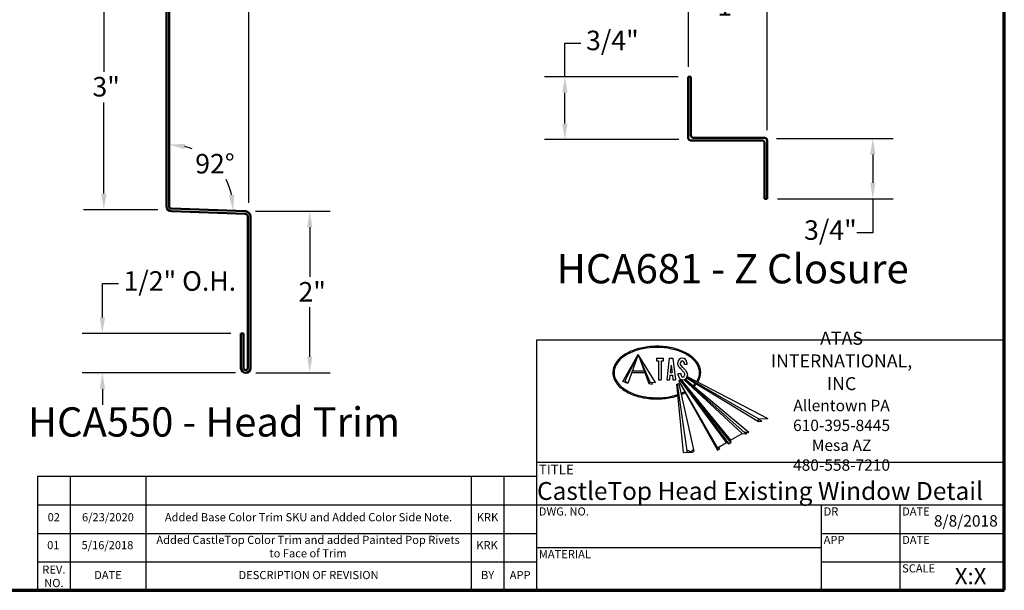
# Model space of a CAD drawing. Units: inches. Extents: x 0.6 to 33.4, y 0.5 to 21.4.
# Drawn here: x 21.3 to 33.4, y 0.6 to 7.6 of the extents above; entities that cross this region are included whole.
import ezdxf

# ---------------------------------------------------------------- set-up
doc = ezdxf.new("R2010")
doc.units = ezdxf.units.IN
doc.header["$LTSCALE"] = 2
doc.header["$MEASUREMENT"] = 0
doc.layers.get('0').update_dxf_attribs({"lineweight": 13})
for name, color, linetype, lineweight in [('Border (ANSI)', 7, 'Continuous', 70), ('Dimension (ANSI)', 7, 'Continuous', 25), ('Logo', 7, 'Continuous', 25), ('Sketch Geometry (ANSI)', 7, 'Continuous', 25), ('Symbol (ANSI)', 7, 'Continuous', 25), ('Title (ANSI)', 7, 'Continuous', 50), ('Visible (ANSI)', 7, 'Continuous', 50)]:
    doc.layers.add(name, color=color, linetype=linetype, lineweight=lineweight)
doc.styles.add('Label Text (ANSI)', font='tahoma.ttf')
doc.styles.add('Note Text (ANSI)', font='tahoma.ttf')
doc.styles.add('Title Block Info', font='tahoma.ttf')
doc.styles.add('Title Block Labels', font='tahoma.ttf')
doc.dimstyles.new('Architectural (ANSI)', dxfattribs={"dimscale": 2, "dimtxt": 0.12, "dimasz": 0.098425, "dimexe": 0.125, "dimexo": 0.0625, "dimgap": 0.031496, "dimtad": 0, "dimtih": 1, "dimtoh": 1, "dimdec": 4, "dimrnd": 1e-08, "dimzin": 3, "dimdsep": 46, "dimlunit": 4, "dimtxsty": 'Note Text (ANSI)', "dimcen": 0.09, "dimdle": 0.393701, "dimclrd": 256, "dimclre": 256, "dimclrt": 256, "dimadec": 0, "dimazin": 3, "dimtfac": 1, "dimtofl": 0, "dimtmove": 0, "dimatfit": 3, "dimfxl": 1, "dimfrac": 2, "dimtolj": 1, "dimtzin": 12, "dimlwd": -1, "dimlwe": -1, "dimarcsym": 0})
doc.dimstyles.new('Default (ANSI)', dxfattribs={"dimscale": 2, "dimtxt": 0.12, "dimasz": 0.098425, "dimexe": 0.125, "dimexo": 0.0625, "dimgap": 0.031496, "dimtad": 0, "dimtih": 1, "dimtoh": 1, "dimrnd": 1e-08, "dimzin": 4, "dimdsep": 46, "dimtxsty": 'Note Text (ANSI)', "dimcen": 0.09, "dimdle": 0.393701, "dimclrd": 256, "dimclre": 256, "dimclrt": 256, "dimadec": 0, "dimazin": 1, "dimtfac": 1, "dimtofl": 0, "dimtmove": 0, "dimatfit": 3, "dimfxl": 1, "dimtolj": 1, "dimtzin": 4, "dimlwd": -1, "dimlwe": -1, "dimarcsym": 0})

# ---------------------------------------------------------------- blocks, each defined once
blk = doc.blocks.new('Borders ATAS A Border')
at = {"layer": 'Border (ANSI)'}
for p, q in [((16.7, 0.3), (16.7, 10.7)), ((0.3, 0.3), (16.7, 0.3))]:
    blk.add_line(p, q, dxfattribs=at)
blk = doc.blocks.new('Title Blocks ATAS A-B Title Block')
at = {"layer": 'Logo', "linetype": 'Continuous'}
for p, q in [((5.5128, 4.0299), (5.6086, 4.1959)), ((5.5283, 4.0342), (5.6086, 4.1959)), ((5.6086, 4.1959), (5.544, 4.0185)), ((5.7141, 4.0235), (5.6086, 4.1959)), ((5.6086, 4.1959), (5.6731, 4.0185)), ((5.6809, 4.0264), (5.6086, 4.1959)), ((5.7194, 4.1737), (5.7194, 4.1571)), ((5.7194, 4.1737), (5.7638, 4.1737)), ((5.7194, 4.1571), (5.7335, 4.1571)), ((5.7335, 4.1571), (5.7335, 4.0407)), ((5.7498, 4.1571), (5.7638, 4.1571)), ((5.7498, 4.1571), (5.7498, 4.0407)), ((5.7638, 4.1571), (5.7638, 4.1737)), ((5.7992, 4.1737), (5.7829, 4.0407)), ((5.7992, 4.1737), (5.8216, 4.1737)), ((5.8104, 4.1307), (5.8048, 4.0851)), ((5.8104, 4.1307), (5.816, 4.0851)), ((5.8216, 4.1737), (5.8379, 4.0407)), ((5.8521, 4.1351), (5.8512, 4.1461)), ((5.8524, 4.1338), (5.8521, 4.1351)), ((5.8536, 4.1304), (5.8524, 4.1338)), ((5.8544, 4.1285), (5.8536, 4.1304)), ((5.8551, 4.127), (5.8544, 4.1285)), ((5.8564, 4.1243), (5.8551, 4.127)), ((5.8577, 4.1224), (5.8564, 4.1243)), ((5.8582, 4.1216), (5.8577, 4.1224)), ((5.8603, 4.1189), (5.8582, 4.1216)), ((5.8605, 4.1186), (5.8603, 4.1189)), ((5.8632, 4.1153), (5.8605, 4.1186)), ((5.8683, 4.1094), (5.8632, 4.1153)), ((5.8685, 4.135), (5.8679, 4.1461)), ((5.8728, 4.1277), (5.8685, 4.135)), ((5.8743, 4.1257), (5.8728, 4.1277)), ((5.8827, 4.116), (5.8743, 4.1257)), ((5.886, 4.1124), (5.8827, 4.116)), ((5.89, 4.146), (5.89, 4.1349)), ((5.9067, 4.1349), (5.89, 4.1349)), ((5.9067, 4.146), (5.9067, 4.1349)), ((5.5685, 4.0857), (5.6487, 4.0857)), ((5.5723, 4.0964), (5.6448, 4.0964)), ((5.8027, 4.0684), (5.7993, 4.0407)), ((5.8027, 4.0684), (5.8181, 4.0684)), ((5.8048, 4.0851), (5.816, 4.0851)), ((5.8181, 4.0684), (5.8215, 4.0407)), ((5.8545, 4.0684), (5.8545, 4.0795)), ((5.8545, 4.0795), (5.8712, 4.0795)), ((5.8692, 4.1085), (5.8683, 4.1094)), ((5.8703, 4.1072), (5.8692, 4.1085)), ((5.8703, 4.1072), (5.8752, 4.102)), ((5.8712, 4.0684), (5.8712, 4.0795)), ((5.8752, 4.102), (5.8785, 4.0984)), ((5.8785, 4.0984), (5.8869, 4.0887)), ((5.8909, 4.1072), (5.886, 4.1124)), ((5.8869, 4.0887), (5.8884, 4.0867)), ((5.8884, 4.0867), (5.8927, 4.0794)), ((5.8909, 4.1072), (5.892, 4.1059)), ((5.892, 4.1059), (5.8929, 4.105)), ((5.8927, 4.0794), (5.8933, 4.0683)), ((5.8929, 4.105), (5.898, 4.0991)), ((5.898, 4.0991), (5.9007, 4.0958)), ((5.9007, 4.0958), (5.9009, 4.0955)), ((5.9009, 4.0955), (5.903, 4.0928)), ((5.903, 4.0928), (5.9035, 4.092)), ((5.9035, 4.092), (5.9048, 4.0901)), ((5.9048, 4.0901), (5.9061, 4.0874)), ((5.9061, 4.0874), (5.9068, 4.0859)), ((6.3477, 3.8004), (5.9064, 4.0549)), ((5.9068, 4.0859), (5.9076, 4.084)), ((5.9076, 4.084), (5.9088, 4.0806)), ((5.9088, 4.0806), (5.9091, 4.0793)), ((5.9088, 4.0605), (6.4035, 3.8034)), ((5.9091, 4.0793), (5.91, 4.0683)), ((5.544, 4.0185), (5.5128, 4.0299)), ((5.544, 4.0185), (5.5283, 4.0342)), ((5.6731, 4.0185), (5.6809, 4.0264)), ((5.6731, 4.0185), (5.6945, 4.0128)), ((5.6809, 4.0264), (5.7141, 4.0235)), ((5.6899, 4.0256), (5.6945, 4.0128)), ((5.7335, 4.0407), (5.7498, 4.0407)), ((5.7829, 4.0407), (5.7993, 4.0407)), ((5.8215, 4.0407), (5.8379, 4.0407)), ((5.8447, 4.0144), (5.849, 4.0145)), ((5.8864, 3.5945), (5.8447, 4.0144)), ((5.8489, 4.0155), (5.8498, 4.0167)), ((5.9097, 3.6043), (5.8489, 4.0155)), ((5.8498, 4.0167), (5.8508, 4.0164)), ((5.8508, 4.0164), (5.8529, 4.015)), ((5.8529, 4.015), (5.855, 4.0165)), ((5.8556, 4.0168), (5.855, 4.0165)), ((5.8569, 4.0159), (5.8556, 4.0168)), ((5.8569, 4.0159), (5.9499, 3.6011)), ((5.8575, 4.035), (5.8662, 4.0401)), ((5.8575, 4.035), (6.0955, 3.6233)), ((5.8575, 4.035), (5.8575, 4.0325)), ((5.8575, 4.0325), (6.0955, 3.6071)), ((6.1511, 3.6555), (5.8662, 4.0401)), ((5.8662, 4.0401), (5.8684, 4.0388)), ((5.8684, 4.0388), (5.8703, 4.0399)), ((5.8684, 4.0388), (6.1651, 3.6475)), ((5.8699, 4.0422), (5.8712, 4.043)), ((5.8699, 4.0422), (6.175, 3.6691)), ((5.8699, 4.0422), (5.8703, 4.0399)), ((6.1776, 3.6545), (5.8703, 4.0399)), ((6.2466, 3.7106), (5.8889, 4.0415)), ((5.8918, 4.0424), (6.2613, 3.7172)), ((6.2869, 3.7176), (5.8948, 4.0437)), ((5.9048, 4.0523), (6.3477, 3.7843)), ((6.3477, 3.8004), (6.4035, 3.8034)), ((6.3477, 3.7843), (6.3477, 3.8004)), ((6.3685, 3.7854), (6.3477, 3.7974)), ((6.3477, 3.7843), (6.3685, 3.7854)), ((6.175, 3.6693), (6.2466, 3.7106)), ((6.2466, 3.7106), (6.2682, 3.7087)), ((6.2607, 3.7177), (6.2608, 3.7183)), ((6.2622, 3.7164), (6.2607, 3.7177)), ((6.2608, 3.7183), (6.262, 3.7195)), ((6.2608, 3.7183), (6.2608, 3.7183)), ((6.262, 3.7195), (6.2643, 3.7205)), ((6.2647, 3.7154), (6.2622, 3.7164)), ((6.2643, 3.7205), (6.2723, 3.7195)), ((6.2668, 3.7154), (6.2647, 3.7154)), ((6.2685, 3.7156), (6.2668, 3.7154)), ((6.2682, 3.7087), (6.271, 3.7087)), ((6.2693, 3.7156), (6.2685, 3.7156)), ((6.2718, 3.7148), (6.2693, 3.7156)), ((6.271, 3.7087), (6.2724, 3.7092)), ((6.2738, 3.713), (6.2718, 3.7148)), ((6.2723, 3.7195), (6.2788, 3.7163)), ((6.2724, 3.7092), (6.2731, 3.7099)), ((6.2731, 3.7099), (6.2739, 3.7119)), ((6.2739, 3.7119), (6.2738, 3.713)), ((6.2788, 3.7163), (6.2845, 3.7162)), ((6.2845, 3.7162), (6.2871, 3.7177)), ((6.0955, 3.6233), (6.1512, 3.6555)), ((6.1512, 3.6555), (6.1652, 3.6474)), ((6.1652, 3.6474), (6.1776, 3.6545)), ((6.175, 3.6693), (6.1776, 3.6545)), ((5.8864, 3.5945), (5.944, 3.5955)), ((5.9095, 3.5969), (5.9098, 3.6051)), ((5.9098, 3.6051), (5.9178, 3.6049)), ((5.9178, 3.6049), (5.9288, 3.5976)), ((5.9288, 3.5976), (5.9399, 3.6053)), ((5.944, 3.607), (5.9399, 3.6053)), ((5.9499, 3.6011), (5.944, 3.607)), ((5.944, 3.5955), (5.9499, 3.6011)), ((6.0955, 3.6233), (6.0955, 3.6071)), ((6.0955, 3.6071), (6.1094, 3.6152)), ((6.1094, 3.6152), (6.1024, 3.6273))]:
    blk.add_line(p, q, dxfattribs=at)
at = {"layer": 'Logo', "color": 7, "linetype": 'Continuous', "lineweight": 25}
blk.add_line((5.9006, 4.0476), (5.903, 4.0501), dxfattribs=at)
at = {"layer": 'Logo', "linetype": 'Continuous'}
for centre, radius, start, end in [((5.879, 4.146), 0.0277, 0, 180), ((5.879, 4.146), 0.0111, 0, 180), ((5.8822, 4.0684), 0.0277, 180, 0), ((5.8822, 4.0684), 0.0111, 180, 0)]:
    blk.add_arc(centre, radius, start, end, dxfattribs=at)
at = {"layer": 'Logo'}
for start_param, end_param in [(5.920587, 11.509279), (5.721945, 5.844109), (5.311273, 5.424577)]:
    blk.add_ellipse((5.7221, 4.0849), major_axis=(0.2627, 0), ratio=0.589286, start_param=start_param, end_param=end_param, dxfattribs=at)
for points in [[(5.9742, 4.0266), (5.9873, 4.0542), (5.992, 4.0831), (5.9882, 4.1121), (5.9761, 4.14), (5.9562, 4.1658), (5.9293, 4.1889), (5.8963, 4.2087), (5.8583, 4.2249), (5.8164, 4.2368), (5.7716, 4.2442), (5.7253, 4.2468), (5.679, 4.2448), (5.6339, 4.2381), (5.5913, 4.2269), (5.5527, 4.2113), (5.5191, 4.1919), (5.4913, 4.1691), (5.4704, 4.1437), (5.457, 4.1161), (5.4522, 4.0872), (5.4558, 4.0583), (5.4677, 4.0303), (5.4874, 4.0044), (5.5141, 3.9812), (5.5469, 3.9613), (5.5848, 3.9451), (5.6268, 3.9331), (5.6716, 3.9256), (5.7178, 3.9228), (5.7642, 3.9247), (5.8093, 3.9314), (5.8519, 3.9426)], [(5.9501, 3.9978), (5.9544, 4.002), (5.9585, 4.0064), (5.9624, 4.0108), (5.9661, 4.0152)], [(5.8717, 3.9498), (5.8783, 3.9525), (5.8848, 3.9553), (5.8911, 3.9582), (5.8973, 3.9613)]]:
    blk.add_spline(points, degree=3, dxfattribs=at)
at = {"layer": 'Sketch Geometry (ANSI)'}
for p, q in [((7.8575, 4.2837), (4.9825, 4.2837)), ((4.9825, 4.2837), (4.9825, 2.7462)), ((7.8575, 2.7462), (7.8575, 4.2837)), ((4.9825, 3.5337), (7.8575, 3.5337)), ((1.9175, 3.4462), (1.9175, 2.7462)), ((4.9825, 3.4462), (1.9175, 3.4462)), ((2.1175, 3.4462), (2.1175, 2.7462)), ((2.5825, 3.4462), (2.5825, 2.7462)), ((4.5825, 3.4462), (4.5825, 2.7462)), ((4.7825, 3.4462), (4.7825, 2.7462)), ((1.9175, 3.2712), (4.9825, 3.2712)), ((4.9825, 3.2712), (7.8575, 3.2712)), ((6.7325, 3.2712), (6.7325, 2.7462)), ((7.2147, 3.2712), (7.2147, 2.7462)), ((1.9175, 3.0962), (4.9825, 3.0962)), ((6.7325, 3.0962), (7.8575, 3.0962)), ((4.9825, 3.0087), (6.7325, 3.0087)), ((1.9175, 2.9212), (4.9825, 2.9212)), ((6.7325, 2.9212), (7.8575, 2.9212)), ((1.9175, 2.7462), (4.9825, 2.7462)), ((4.9825, 2.7462), (7.8575, 2.7462))]:
    blk.add_line(p, q, dxfattribs=at)
at = {"layer": 'Symbol (ANSI)', "char_height": 0.05, "attachment_point": 5, "style": 'Title Block Labels'}
for s, insert, line_spacing_factor in [('{\\H1.6x;ATAS INTERNATIONAL, INC\\P\\H0.875x;Allentown PA\\H1.36306x; \\H0.73365x;\\P610-395-8445\\H1.13763x; \\H0.87902x;\\PMesa AZ\\H1.19463x; \\H0.83708x;\\P480-558-7210\\H1.18555x; }', (6.8575, 3.9087), 1.04605), ('Added CastleTop Color Trim and added Painted Pop Rivets\\Pto Face of Trim', (3.5791, 3.0086), 0.987884), ('REV.\\PNO.', (2.0175, 2.8259), 0.987884)]:
    blk.add_mtext(s, dxfattribs=dict(at, insert=insert, line_spacing_factor=line_spacing_factor))
at = {"layer": 'Symbol (ANSI)'}
for s, insert, char_height, attachment_point, style in [('\\fTahoma|b0|i0;\\H0.0600;TITLE', (4.9975, 3.5187), 0.06, 1, 'Title Block Labels'), ('\\fTahoma|b0|i0;\\H0.1100;CastleTop Head Existing Window Detail', (7.7263, 3.3021), 0.11, 9, 'Title Block Info'), ('02', (2.017, 3.1892), 0.05, 5, 'Title Block Labels'), ('6/23/2020', (2.3495, 3.1892), 0.05, 5, 'Title Block Labels'), ('Added Base Color Trim SKU and Added Color Side Note.', (3.582, 3.1892), 0.05, 5, 'Title Block Labels'), ('KRK', (4.682, 3.1892), 0.05, 5, 'Title Block Labels'), ('DWG. NO.', (4.9975, 3.2562), 0.05, 1, 'Title Block Labels'), ('DR', (6.7475, 3.2562), 0.05, 1, 'Title Block Labels'), ('DATE', (7.2297, 3.2562), 0.05, 1, 'Title Block Labels'), ('8/8/2018', (7.8175, 3.1162), 0.07, 9, 'Title Block Info'), ('01', (2.0141, 3.0176), 0.05, 5, 'Title Block Labels'), ('5/16/2018', (2.3466, 3.0176), 0.05, 5, 'Title Block Labels'), ('KRK', (4.6791, 3.0176), 0.05, 5, 'Title Block Labels'), ('APP', (6.7475, 3.0812), 0.05, 1, 'Title Block Labels'), ('DATE', (7.2297, 3.0812), 0.05, 1, 'Title Block Labels'), ('MATERIAL', (4.9975, 2.9937), 0.05, 1, 'Title Block Labels'), ('SCALE', (7.2297, 2.9062), 0.05, 1, 'Title Block Labels'), ('DATE', (2.35, 2.8337), 0.05, 5, 'Title Block Labels'), ('DESCRIPTION OF REVISION', (3.5825, 2.8337), 0.05, 5, 'Title Block Labels'), ('BY', (4.6825, 2.8337), 0.05, 5, 'Title Block Labels'), ('APP', (4.8825, 2.8337), 0.05, 5, 'Title Block Labels'), ('\\fTahoma|b0|i0;\\H0.1000;X:X', (7.7475, 2.8337), 0.1, 6, 'Title Block Info')]:
    blk.add_mtext(s, dxfattribs=dict(at, insert=insert, char_height=char_height, attachment_point=attachment_point, style=style))
at = {"layer": 'Title (ANSI)', "char_height": 0.1, "attachment_point": 5, "style": 'Note Text (ANSI)'}
for insert in [(5.8575, 3.14), (5.8575, 2.8775)]:
    blk.add_mtext('\\fTahoma|b0|i0;\\H0.1000; ', dxfattribs=dict(at, insert=insert))
blk = doc.blocks.new('*D8')
at = {"layer": 'Defpoints', "color": 0, "transparency": 16777216}
for p in [(24.117, 9.082), (23.103, 8.294), (24.117, 5.242)]:
    blk.add_point(p, dxfattribs=at)
at = {"layer": 'Dimension (ANSI)', "transparency": 16777216}
for p, q in [((23.103, 8.419), (23.103, 9.332)), ((24.117, 5.367), (24.117, 9.332)), ((23.3, 9.082), (23.39, 9.082)), ((23.92, 9.082), (23.774, 9.082))]:
    blk.add_line(p, q, dxfattribs=at)
for points in [[(23.3, 9.115), (23.3, 9.049), (23.103, 9.082)], [(23.92, 9.115), (23.92, 9.049), (24.117, 9.082)]]:
    blk.add_solid(points, dxfattribs=at)
at = {"layer": 'Dimension (ANSI)', "transparency": 16777216, "insert": (23.453, 9.202), "char_height": 0.24, "attachment_point": 1, "style": 'Note Text (ANSI)'}
blk.add_mtext('\\A1;1"', dxfattribs=at)
blk = doc.blocks.new('*D9')
at = {"layer": 'Defpoints', "color": 0, "transparency": 16777216}
for p in [(23.103, 8.294), (22.334, 5.281), (23.121, 5.281)]:
    blk.add_point(p, dxfattribs=at)
at = {"layer": 'Dimension (ANSI)', "transparency": 16777216}
for p, q in [((22.978, 8.294), (22.084, 8.294)), ((22.334, 8.098), (22.334, 6.976)), ((22.334, 5.478), (22.334, 6.6)), ((22.996, 5.281), (22.084, 5.281))]:
    blk.add_line(p, q, dxfattribs=at)
for points in [[(22.301, 8.098), (22.367, 8.098), (22.334, 8.294)], [(22.301, 5.478), (22.367, 5.478), (22.334, 5.281)]]:
    blk.add_solid(points, dxfattribs=at)
at = {"layer": 'Dimension (ANSI)', "transparency": 16777216, "insert": (22.194, 6.913), "char_height": 0.24, "attachment_point": 1, "style": 'Note Text (ANSI)'}
blk.add_mtext('\\A1;3"', dxfattribs=at)
blk = doc.blocks.new('*D10')
at = {"layer": 'Defpoints', "color": 0, "transparency": 16777216}
for p in [(23.826, 5.672), (23.135, 5.419), (23.135, 5.294), (24.074, 5.262)]:
    blk.add_point(p, dxfattribs=at)
at = {"layer": 'Dimension (ANSI)', "transparency": 16777216}
for start, end in [(68.9392, 75.6385), (12.3615, 27.1368)]:
    blk.add_arc((23.135, 5.294), 0.787, start, end, dxfattribs=at)
for points in [[(23.326, 6.025), (23.335, 6.09), (23.135, 6.082)], [(23.937, 5.466), (23.872, 5.46), (23.922, 5.267)]]:
    blk.add_solid(points, dxfattribs=at)
at = {"layer": 'Dimension (ANSI)', "transparency": 16777216, "insert": (23.457, 5.966), "char_height": 0.24, "attachment_point": 1, "style": 'Note Text (ANSI)'}
blk.add_mtext('\\A1;92°', dxfattribs=at)
blk = doc.blocks.new('*D11')
at = {"layer": 'Defpoints', "color": 0, "transparency": 16777216}
for p in [(24.019, 3.76), (22.316, 3.276), (24.077, 3.276)]:
    blk.add_point(p, dxfattribs=at)
at = {"layer": 'Dimension (ANSI)', "transparency": 16777216}
for p, q in [((22.316, 3.956), (22.316, 4.372)), ((22.316, 4.372), (22.513, 4.372)), ((23.894, 3.76), (22.066, 3.76)), ((23.952, 3.276), (22.066, 3.276)), ((22.316, 3.079), (22.316, 2.882))]:
    blk.add_line(p, q, dxfattribs=at)
for points in [[(22.284, 3.956), (22.349, 3.956), (22.316, 3.76)], [(22.284, 3.079), (22.349, 3.079), (22.316, 3.276)]]:
    blk.add_solid(points, dxfattribs=at)
at = {"layer": 'Dimension (ANSI)', "transparency": 16777216, "insert": (22.576, 4.524), "char_height": 0.24, "attachment_point": 1, "style": 'Note Text (ANSI)'}
blk.add_mtext('\\A1;1/2"{ O.H.}', dxfattribs=at)
blk = doc.blocks.new('*D12')
at = {"layer": 'Defpoints', "color": 0, "transparency": 16777216}
for p in [(24.074, 5.262), (24.077, 3.276), (24.865, 3.276)]:
    blk.add_point(p, dxfattribs=at)
at = {"layer": 'Dimension (ANSI)', "transparency": 16777216}
for p, q in [((24.199, 5.262), (25.115, 5.262)), ((24.865, 5.065), (24.865, 4.454)), ((24.865, 3.472), (24.865, 4.083)), ((24.202, 3.276), (25.115, 3.276))]:
    blk.add_line(p, q, dxfattribs=at)
for points in [[(24.832, 5.065), (24.897, 5.065), (24.865, 5.262)], [(24.832, 3.472), (24.897, 3.472), (24.865, 3.276)]]:
    blk.add_solid(points, dxfattribs=at)
at = {"layer": 'Dimension (ANSI)', "transparency": 16777216, "insert": (24.726, 4.391), "char_height": 0.24, "attachment_point": 1, "style": 'Note Text (ANSI)'}
blk.add_mtext('\\A1;2"', dxfattribs=at)
blk = doc.blocks.new('*D20')
at = {"layer": 'Defpoints', "color": 0, "transparency": 16777216}
for p in [(30.486, 7.785), (29.517, 6.914), (30.486, 6.132)]:
    blk.add_point(p, dxfattribs=at)
at = {"layer": 'Dimension (ANSI)', "transparency": 16777216}
for p, q in [((29.517, 7.039), (29.517, 8.035)), ((30.486, 6.257), (30.486, 8.035)), ((29.713, 7.785), (29.809, 7.785)), ((30.289, 7.785), (30.193, 7.785))]:
    blk.add_line(p, q, dxfattribs=at)
for points in [[(29.713, 7.818), (29.713, 7.752), (29.517, 7.785)], [(30.289, 7.818), (30.289, 7.752), (30.486, 7.785)]]:
    blk.add_solid(points, dxfattribs=at)
at = {"layer": 'Dimension (ANSI)', "transparency": 16777216, "insert": (29.872, 7.906), "char_height": 0.24, "attachment_point": 1, "style": 'Note Text (ANSI)'}
blk.add_mtext('\\A1;1"', dxfattribs=at)
blk = doc.blocks.new('*D21')
at = {"layer": 'Defpoints', "color": 0, "transparency": 16777216}
for p in [(29.517, 6.914), (28, 6.142), (29.526, 6.142)]:
    blk.add_point(p, dxfattribs=at)
at = {"layer": 'Dimension (ANSI)', "transparency": 16777216}
for p, q in [((28, 6.914), (28, 7.33)), ((28, 7.33), (28.197, 7.33)), ((29.392, 6.914), (27.75, 6.914)), ((28, 6.339), (28, 6.718)), ((29.401, 6.142), (27.75, 6.142))]:
    blk.add_line(p, q, dxfattribs=at)
for points in [[(27.967, 6.718), (28.033, 6.718), (28, 6.914)], [(27.967, 6.339), (28.033, 6.339), (28, 6.142)]]:
    blk.add_solid(points, dxfattribs=at)
at = {"layer": 'Dimension (ANSI)', "transparency": 16777216, "insert": (28.26, 7.482), "char_height": 0.24, "attachment_point": 1, "style": 'Note Text (ANSI)'}
blk.add_mtext('\\A1;3/4"', dxfattribs=at)
blk = doc.blocks.new('*D22')
at = {"layer": 'Defpoints', "color": 0, "transparency": 16777216}
for p in [(30.477, 6.155), (31.784, 6.155), (30.486, 5.414)]:
    blk.add_point(p, dxfattribs=at)
at = {"layer": 'Dimension (ANSI)', "transparency": 16777216}
for p, q in [((30.602, 6.155), (32.034, 6.155)), ((31.784, 5.958), (31.784, 5.611)), ((30.611, 5.414), (32.034, 5.414)), ((31.784, 5.414), (31.784, 4.998)), ((31.784, 4.998), (31.587, 4.998))]:
    blk.add_line(p, q, dxfattribs=at)
for points in [[(31.751, 5.958), (31.817, 5.958), (31.784, 6.155)], [(31.751, 5.611), (31.817, 5.611), (31.784, 5.414)]]:
    blk.add_solid(points, dxfattribs=at)
at = {"layer": 'Dimension (ANSI)', "transparency": 16777216, "insert": (30.939, 5.15), "char_height": 0.24, "attachment_point": 1, "style": 'Note Text (ANSI)'}
blk.add_mtext('\\A1;3/4"', dxfattribs=at)

msp = doc.modelspace()

# ---------------------------------------------------------------- linework, layer by layer
at = {"layer": 'Visible (ANSI)', "color": 1, "true_color": 0xff0000}
for p, q in [((23.103277, 8.294436), (23.103277, 5.325338)), ((23.135277, 5.325338), (23.135277, 8.294436)), ((29.51655, 6.164365), (29.51655, 6.914365)), ((29.51655, 6.914365), (29.54855, 6.914365)), ((29.54855, 6.914365), (29.54855, 6.196365)), ((30.42205, 6.132365), (29.54855, 6.132365)), ((29.58055, 6.164365), (30.45405, 6.164365)), ((30.45405, 5.414365), (30.45405, 6.100365)), ((30.48605, 6.132365), (30.48605, 5.414365)), ((30.48605, 5.414365), (30.45405, 5.414365)), ((23.165043, 5.261377), (24.072393, 5.229691)), ((24.07351, 5.261672), (23.16616, 5.293357)), ((24.103277, 5.197711), (24.103277, 3.333515)), ((24.135277, 3.333515), (24.135277, 5.197711)), ((24.019277, 3.759515), (24.019277, 3.333515)), ((24.051277, 3.759515), (24.019277, 3.759515)), ((24.051277, 3.333515), (24.051277, 3.759515))]:
    msp.add_line(p, q, dxfattribs=at)
for centre, radius, start, end in [((29.58055, 6.196365), 0.032, 180, 270), ((29.54855, 6.164365), 0.032, 180, 270), ((30.42205, 6.100365), 0.032, 0, 90), ((30.45405, 6.132365), 0.032, 0, 90), ((23.167277, 5.325338), 0.064, 180, 268), ((23.167277, 5.325338), 0.032, 180, 268), ((24.071277, 5.197711), 0.032, 0, 88), ((24.071277, 5.197711), 0.064, 0, 88), ((24.077277, 3.333515), 0.058, 180, 0), ((24.077277, 3.333515), 0.026, 180, 0)]:
    msp.add_arc(centre, radius, start, end, dxfattribs=at)

# ---------------------------------------------------------------- block references
at = {"xscale": 2, "yscale": 2, "zscale": 2}
for name, p in [('Borders ATAS A Border', (0, 0)), ('Title Blocks ATAS A-B Title Block', (17.684974, -4.892428))]:
    msp.add_blockref(name, p, dxfattribs=at)

# ---------------------------------------------------------------- texts
at = {"layer": 'Symbol (ANSI)', "char_height": 0.35999999, "attachment_point": 7, "style": 'Label Text (ANSI)'}
for s, insert in [('HCA681 - Z Closure', (27.900055, 4.262435)), ('HCA550 - Head Trim', (21.401484, 2.377891))]:
    msp.add_mtext(s, dxfattribs=dict(at, insert=insert))

# ---------------------------------------------------------------- dimensions: what is measured, and where the dimension line sits
at = {"layer": 'Dimension (ANSI)'}
for base, p1, p2, angle, override, picture, middle in [((24.117314, 9.081837), (23.103277, 8.294436), (24.117314, 5.242169), 180, {"dimtih": 0, "dimtoh": 0, "dimdec": 4, "dimlfac": 1, "dimtp": 0, "dimtm": 0, "dimtdec": 2, "dimatfit": 1}, '*D8', (23.582383, 9.081837)), ((22.333837, 5.28088), (23.103277, 8.294436), (23.121239, 5.28088), 90, {"dimdec": 4, "dimlfac": 1, "dimtp": 0, "dimtm": 0, "dimtdec": 2, "dimatfit": 1}, '*D9', (22.333837, 6.787658)), ((27.999821, 6.141738), (29.51655, 6.914365), (29.525922, 6.141738), 90, {"dimdec": 4, "dimlfac": 1, "dimtp": 0, "dimtm": 0, "dimtdec": 2, "dimatfit": 2}, '*D21', (28.552209, 7.330457)), ((31.783731, 6.154993), (30.48605, 5.414365), (30.476677, 6.154993), 90, {"dimdec": 4, "dimlfac": 1, "dimtp": 0, "dimtm": 0, "dimtdec": 2, "dimatfit": 2}, '*D22', (31.231343, 4.998274)), ((24.864678, 3.275515), (24.07351, 5.261672), (24.077277, 3.275515), 90, {"dimdec": 4, "dimlfac": 1, "dimtp": 0, "dimtm": 0, "dimtdec": 2, "dimatfit": 1}, '*D12', (24.864678, 4.268593))]:
    dim = msp.add_linear_dim(base=base, p1=p1, p2=p2, angle=angle, dimstyle='Architectural (ANSI)', override=override, dxfattribs=at)
    dim.commit()
    dim.dimension.update_dxf_attribs({"geometry": picture, "text_midpoint": middle, "dimtype": 160})
dim = msp.add_linear_dim(base=(30.48605, 7.785111), p1=(29.51655, 6.914365), p2=(30.48605, 6.132365), dimstyle='Architectural (ANSI)', override={"dimtih": 0, "dimtoh": 0, "dimdec": 4, "dimlfac": 1, "dimtp": 0, "dimtm": 0, "dimtdec": 2, "dimatfit": 1}, dxfattribs=at)
dim.commit()
dim.dimension.update_dxf_attribs({"geometry": '*D20', "text_midpoint": (30.0013, 7.785111), "dimtype": 160})
dim = msp.add_angular_dim_3p(base=(23.826163, 5.672163), center=(23.135277, 5.294436), p1=(24.07351, 5.261672), p2=(23.135277, 5.419436), dimstyle='Default (ANSI)', override={"dimse1": 1, "dimse2": 1, "dimadec": 0, "dimtp": 0, "dimtm": 0, "dimtdec": 0}, dxfattribs=at)
dim.commit()
dim.dimension.update_dxf_attribs({"geometry": '*D10', "text_midpoint": (23.701686, 5.841411), "dimtype": 165})
dim = msp.add_linear_dim(base=(22.316344, 3.275515), p1=(24.019277, 3.759515), p2=(24.077277, 3.275515), angle=90, text='<>{ O.H.}', dimstyle='Architectural (ANSI)', override={"dimdec": 4, "dimlfac": 1, "dimtp": 0, "dimtm": 0, "dimtdec": 2, "dimatfit": 1}, dxfattribs=at)
dim.commit()
dim.dimension.update_dxf_attribs({"geometry": '*D11', "text_midpoint": (23.231875, 4.372457), "dimtype": 160})

doc.saveas('drawing.dxf')
